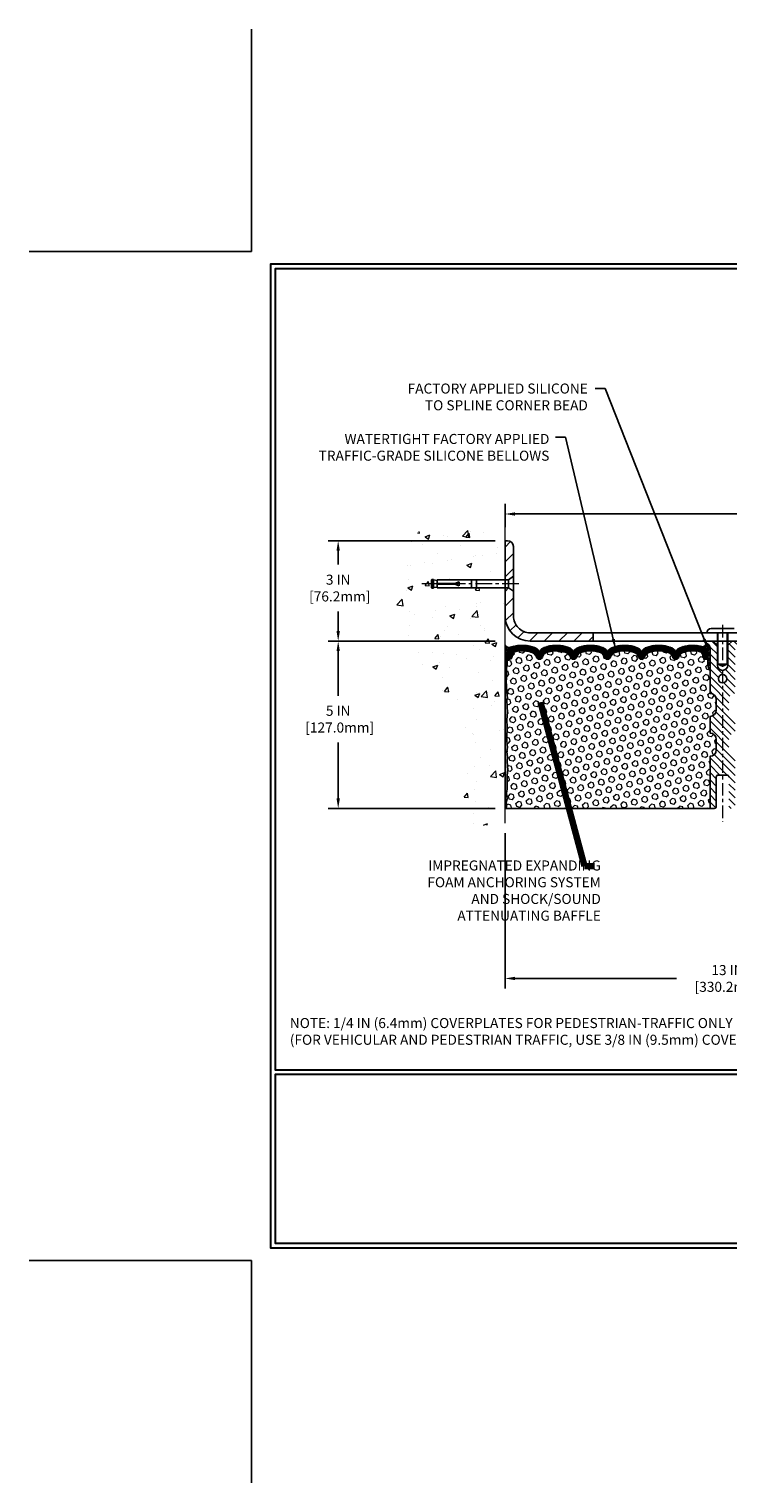
# Model space of a CAD drawing. Extents: x 13 to 3254, y -482 to 1977.
# Drawn here: x 293 to 314, y -482 to -439 of the extents above; entities that cross this region are included whole.
import ezdxf

# ---------------------------------------------------------------- set-up
doc = ezdxf.new("R2010")
doc.units = 0
doc.header["$LTSCALE"] = 5
doc.header["$MEASUREMENT"] = 0
doc.linetypes.add('CENTERX2', pattern=[4, 2.5, -0.5, 0.5, -0.5])
doc.layers.get('DEFPOINTS').update_dxf_attribs({"linetype": 'CONTINUOUS'})
for name, color, linetype, lineweight in [('CENTERLINE - L', 1, 'CENTERX2', 18), ('CONCRETE - H', 130, 'CONTINUOUS', 9), ('CONCRETE - L', 132, 'CONTINUOUS', 13), ('CORNER BEAD - H', 50, 'CONTINUOUS', 15), ('CORNER BEAD - L', 52, 'CONTINUOUS', 25), ('COVER PLATE - L', 7, 'CONTINUOUS', 25), ('DIMS', 50, 'CONTINUOUS', 25), ('EPOXY ADHESIVE - H', 50, 'CONTINUOUS', 15), ('EPOXY ADHESIVE - L', 52, 'CONTINUOUS', 25), ('FOAM INSERT - H', 150, 'CONTINUOUS', 9), ('FOAM INSERT - L', 152, 'CONTINUOUS', 25), ('SILICONE BELLOWS - H', 20, 'CONTINUOUS', 13), ('SILICONE BELLOWS - L', 22, 'CONTINUOUS', 13), ('SPLINE - H', 253, 'CONTINUOUS', 5), ('SPLINE - L', 7, 'CONTINUOUS', 25), ('TBLOCK-T5', 111, 'CONTINUOUS', 30), ('TEXT - 4', 241, 'CONTINUOUS', 25)]:
    doc.layers.add(name, color=color, linetype=linetype, lineweight=lineweight)
doc.layers.add('SCREW-L', color=1, linetype='CONTINUOUS')
doc.styles.add('ROMANS', font='romans', dxfattribs={"width": 0.9})
doc.dimstyles.get("Standard").update_dxf_attribs({"dimtxt": 0.18, "dimasz": 0.18, "dimexe": 0.18, "dimexo": 0.0625, "dimgap": 0.09, "dimtad": 0, "dimtih": 1, "dimtoh": 1, "dimdec": 4, "dimzin": 0, "dimdsep": 46, "dimtxsty": 'Standard', "dimcen": 0.09, "dimadec": 0, "dimazin": 0, "dimtfac": 1, "dimtdec": 4, "dimtofl": 0, "dimtmove": 0, "dimatfit": 3, "dimfxl": 1, "dimtolj": 1, "dimtzin": 0, "dimarcsym": 0})
doc.dimstyles.new('STANDARD$0', dxfattribs={"dimtxt": 0.18, "dimasz": 0.18, "dimexe": 0.18, "dimexo": 0.0625, "dimgap": 0.09, "dimtad": 0, "dimtih": 1, "dimtoh": 1, "dimdec": 4, "dimzin": 0, "dimdsep": 46, "dimtxsty": 'Standard', "dimcen": 0.09, "dimadec": 0, "dimazin": 0, "dimtfac": 1, "dimtdec": 4, "dimtofl": 0, "dimtmove": 0, "dimatfit": 3, "dimfxl": 1, "dimtolj": 1, "dimtzin": 0, "dimarcsym": 0})
pattern_1 = [(0, (307.7278535939393, -468.0860159121497), (0, 0.078125), []), (59.99999999999999, (307.7278535939393, -468.0860159121497), (-0.06765823467065926, 0.03906250000000001), []), (120, (307.7278535939393, -468.0860159121497), (-0.06765823467065928, -0.03906249999999999), [])]
pattern_2 = [(45, (311.7721985598262, -466.0742810194175), (-0.2209708691207961, 0.2209708691207961), [])]

# ---------------------------------------------------------------- blocks, each defined once
blk = doc.blocks.new('*D21')
at = {"layer": 'DEFPOINTS', "color": 0, "transparency": 16777216}
for p in [(306.9508314298407, -456.9102115931688), (301.9641413448561, -461.9102115931686), (306.9508314298403, -461.9102115931686)]:
    blk.add_point(p, dxfattribs=at)
at = {"layer": 'DIMS', "color": 0, "lineweight": -2, "transparency": 16777216}
for p, q in [((306.6508314298407, -456.9102115931688), (301.6641413448561, -456.9102115931688)), ((301.9641413448561, -457.2102115931688), (301.9641413448561, -458.5414469341347)), ((301.9641413448561, -461.6102115931686), (301.9641413448561, -459.9414469341347)), ((306.6508314298403, -461.9102115931686), (301.6641413448561, -461.9102115931686))]:
    blk.add_line(p, q, dxfattribs=at)
at = {"layer": 'DIMS', "color": 0, "transparency": 16777216}
for points in [[(301.9141413448561, -457.2102115931688), (302.0141413448561, -457.2102115931688), (301.9641413448561, -456.9102115931688)], [(301.9141413448561, -461.6102115931686), (302.0141413448561, -461.6102115931686), (301.9641413448561, -461.9102115931686)]]:
    blk.add_solid(points, dxfattribs=at)
at = {"layer": 'DIMS', "color": 0, "transparency": 16777216, "insert": (301.9641413448562, -459.2414469341346), "char_height": 0.3, "attachment_point": 5}
blk.add_mtext('\\A1;5 IN\\P [127.0mm]', dxfattribs=at)
blk = doc.blocks.new('*D22')
at = {"layer": 'DEFPOINTS', "color": 0, "transparency": 16777216}
for p in [(306.9508314298407, -453.9102115931689), (301.9641413448561, -456.9102115931689), (306.9508314298407, -456.9102115931689)]:
    blk.add_point(p, dxfattribs=at)
at = {"layer": 'DIMS', "color": 0, "lineweight": -2, "transparency": 16777216}
for p, q in [((306.6508314298407, -453.9102115931689), (301.6641413448561, -453.9102115931689)), ((301.9641413448561, -454.2102115931689), (301.9641413448561, -454.6244329179024)), ((301.9641413448561, -456.6102115931689), (301.9641413448561, -456.0244329179023)), ((306.6508314298407, -456.9102115931689), (301.6641413448561, -456.9102115931689))]:
    blk.add_line(p, q, dxfattribs=at)
at = {"layer": 'DIMS', "color": 0, "transparency": 16777216}
for points in [[(301.9141413448561, -454.2102115931689), (302.0141413448561, -454.2102115931689), (301.9641413448561, -453.9102115931689)], [(301.9141413448561, -456.6102115931689), (302.0141413448561, -456.6102115931689), (301.9641413448561, -456.9102115931689)]]:
    blk.add_solid(points, dxfattribs=at)
at = {"layer": 'DIMS', "color": 0, "transparency": 16777216, "insert": (301.9641413448562, -455.3244329179023), "char_height": 0.3, "attachment_point": 5}
blk.add_mtext('\\A1;3 IN\\P [76.2mm]', dxfattribs=at)
blk = doc.blocks.new('*D32')
at = {"layer": 'DEFPOINTS', "color": 0, "transparency": 16777216}
for p in [(306.9508314298407, -462.3475273121779), (319.95083142985, -466.2961133964389), (319.95083142985, -466.9884791925692)]:
    blk.add_point(p, dxfattribs=at)
at = {"layer": 'DIMS', "color": 0, "lineweight": -2, "transparency": 16777216}
for p, q in [((306.9508314298407, -462.6475273121779), (306.9508314298407, -467.2884791925692)), ((319.95083142985, -466.5961133964389), (319.95083142985, -467.2884791925692)), ((307.2508314298407, -466.9884791925692), (312.071399650972, -466.9884791925692)), ((319.65083142985, -466.9884791925692), (315.121399650972, -466.9884791925692))]:
    blk.add_line(p, q, dxfattribs=at)
at = {"layer": 'DIMS', "color": 0, "transparency": 16777216}
for points in [[(307.2508314298407, -466.9384791925692), (307.2508314298407, -467.0384791925692), (306.9508314298407, -466.9884791925692)], [(319.65083142985, -466.9384791925692), (319.65083142985, -467.0384791925692), (319.95083142985, -466.9884791925692)]]:
    blk.add_solid(points, dxfattribs=at)
at = {"layer": 'DIMS', "color": 0, "transparency": 16777216, "insert": (313.596399650972, -466.9884791925692), "char_height": 0.3, "attachment_point": 5}
blk.add_mtext('\\A1;13 IN\\P [330.2mm]', dxfattribs=at)
blk = doc.blocks.new('*D35')
at = {"layer": 'DEFPOINTS', "color": 0, "transparency": 16777216}
for p in [(327.9508314298408, -453.1122926444267), (306.9508314298407, -453.806762552344), (327.9508314298408, -456.8477115932461)]:
    blk.add_point(p, dxfattribs=at)
at = {"layer": 'DIMS', "color": 0, "lineweight": -2, "transparency": 16777216}
for p, q in [((306.9508314298407, -453.506762552344), (306.9508314298407, -452.8122926444267)), ((327.9508314298408, -456.547711593246), (327.9508314298408, -452.8122926444267)), ((307.2508314298407, -453.1122926444267), (316.1957481256678, -453.1122926444267)), ((327.6508314298408, -453.1122926444267), (319.2957481256678, -453.1122926444267))]:
    blk.add_line(p, q, dxfattribs=at)
at = {"layer": 'DIMS', "color": 0, "transparency": 16777216}
for points in [[(307.2508314298407, -453.0622926444267), (307.2508314298407, -453.1622926444267), (306.9508314298407, -453.1122926444267)], [(327.6508314298408, -453.0622926444267), (327.6508314298408, -453.1622926444267), (327.9508314298408, -453.1122926444267)]]:
    blk.add_solid(points, dxfattribs=at)
at = {"layer": 'DIMS', "color": 0, "transparency": 16777216, "insert": (317.7457481256678, -453.1122926444267), "char_height": 0.3, "attachment_point": 5}
blk.add_mtext('\\A1;21 IN\\P [533.4mm]', dxfattribs=at)

msp = doc.modelspace()

# ---------------------------------------------------------------- hatches: boundary and pattern name
at = {"layer": 'CONCRETE - H'}
h = msp.add_hatch(dxfattribs=at)
h.set_pattern_fill('AR-CONC', color=256, scale=0.21)
h.set_pattern_definition([(49.99999999999999, (2.000000000001762, -397.7002343750015), (1.506246383461582, -0.1317794834634497), [0.1575, -1.7325]), (355, (2.000000000001762, -397.7002343750015), (-0.2913778005873, 1.579603480770025), [0.126, -1.386]), (100.45144446, (2.125520530101762, -397.7112159974015), (1.214868578126935, 1.447823981034122), [0.1338544031999997, -1.472398435199998]), (46.18420000000002, (2.000000000001762, -397.2802343750015), (2.241206794410302, -0.3475904896654607), [0.2362499999999997, -2.598749999999995]), (96.63563549, (2.186767164501762, -397.3092003197015), (1.96279008591588, 2.045649061626556), [0.2007817182, -2.208598895999999]), (351.1841639899999, (2.000000000001762, -397.2802343750015), (1.962790084615023, 2.045649060566979), [0.189, -2.0790000021]), (21, (2.210000000001762, -397.3852343750015), (1.25350480944877, -0.8454996703972115), [0.1575, -1.7325]), (326.0000000000001, (2.210000000001762, -397.3852343750015), (0.5109621970353216, 1.522815094598391), [0.126, -1.386]), (71.45144474, (2.314458733401762, -397.4556926804015), (1.764466991132939, 0.677315420893343), [0.133854399, -1.4723984352]), (37.50000000000001, (2.000000000001762, -397.7002343750015), (0.0255356961663104, 0.6990770930457542), [0, -1.3692, 0, -1.407, 0, -1.39125]), (7.499999999999999, (2.000000000001762, -397.7002343750015), (0.552446028628512, 0.8282645949529565), [0, -0.8021999999999999, 0, -1.3377, 0, -0.53025]), (327.5, (1.531700000001762, -397.7002343750015), (1.121027115962059, -0.04736523064219748), [0, -0.525, 0, -1.638, 0, -2.1735]), (317.5, (1.321700000001762, -397.7002343750015), (1.224690955619011, 0.2102204628978672), [0, -0.6825, 0, -1.0878, 0, -1.5435])])
edge = h.paths.add_edge_path()
edge.add_spline(control_points=[(306.9508314298407, -453.4922015399043), (306.0565353314038, -453.3139995880882), (303.7449079387441, -452.8533730529133), (303.2899267804491, -457.8321379380628), (306.4800373125061, -459.3741787834714), (305.2800868191858, -462.5655389978696), (306.4925846356482, -462.407322899982), (306.9508314298407, -462.3475273121779)], knot_values=[0, 0, 0, 0, 2.37946769856967, 6.150583371186311, 9.842178415861474, 11.6954812446426, 12.82145927434564, 12.82145927434564, 12.82145927434564, 12.82145927434564], degree=3, periodic=0)
edge.add_line((306.9508314298407, -462.3475273121779), (306.9508314298407, -455.3164615931688))
edge.add_line((306.9508314298407, -455.3164615931687), (304.9258314298411, -455.3164615931687))
edge.add_line((304.9258314298411, -455.3164615931687), (304.9258314298411, -455.2977115931687))
edge.add_line((304.9258314298411, -455.2977115931687), (304.8133314298414, -455.3130525022596))
edge.add_line((304.8133314298414, -455.3130525022596), (304.8133314298414, -455.3271020622865))
edge.add_line((304.8133314298414, -455.3271020622865), (304.7633314298412, -455.3271020622865))
edge.add_line((304.7633314298412, -455.3271020622865), (304.7633314298412, -455.3164615931687))
edge.add_line((304.7633314298412, -455.3164615931687), (304.7508314298414, -455.3164615931687))
edge.add_line((304.7508314298414, -455.3164615931687), (304.7508314298414, -455.0789615931687))
edge.add_line((304.7508314298414, -455.0789615931687), (304.7633314298412, -455.0789615931687))
edge.add_line((304.7633314298412, -455.0789615931687), (304.7633314298412, -455.068321124051))
edge.add_line((304.7633314298412, -455.068321124051), (304.8133314298414, -455.068321124051))
edge.add_line((304.8133314298414, -455.068321124051), (304.8133314298414, -455.0823706840779))
edge.add_line((304.8133314298414, -455.0823706840779), (304.9258314298411, -455.0977115931687))
edge.add_line((304.9258314298411, -455.0977115931687), (304.9258314298411, -455.0789615931687))
edge.add_line((304.9258314298411, -455.0789615931687), (306.9508314298407, -455.0789615931687))
edge.add_line((306.9508314298407, -455.0789615931687), (306.9508314298407, -453.4922015399042))
h.paths.add_polyline_path([(302.3707761781552, -455.7994329179023), (304.4207761781551, -455.7994329179023), (304.4207761781551, -454.8494329179023), (302.3707761781552, -454.8494329179023)], flags=9)
at = {"layer": 'CORNER BEAD - H'}
h = msp.add_hatch(dxfattribs=at)
h.set_pattern_fill('NET3', color=256, scale=0.625, style=0)
h.set_pattern_definition(pattern_1)
edge = h.paths.add_edge_path()
edge.add_line((306.9508314298407, -457.7852115932461), (306.9508314298407, -457.0352115932461))
edge.add_arc((307.070466553907, -456.9515486939226), 0.1459864501711332, 214.9657554836039, 288.9966942686916)
edge.add_arc((307.2133314298406, -457.2653952128505), 0.1999999999998049, 118.4714962764573, 180.0000000000489)
edge.add_line((307.0133314298408, -457.2653952128507), (307.0133314298407, -457.6334673571372))
edge.add_arc((306.7540625538186, -457.6154236855918), 0.2598959871883686, 319.20975106185915, 356.01895143408876, ccw=False)
h = msp.add_hatch(dxfattribs=at)
h.set_pattern_fill('NET3', color=256, scale=0.625, style=0)
h.set_pattern_definition(pattern_1)
edge = h.paths.add_edge_path()
edge.add_arc((312.8601122709126, -456.9845875808168), 0.09155943897267586, -81.47347346624599, 7.768385985425027, ccw=False)
edge.add_arc((312.8133314298265, -457.2658105263757), 0.2000000000140082, 1.384194092679536e-09, 72.4354213240029, ccw=False)
edge.add_line((313.0133314298405, -457.2658105263708), (313.0133314298407, -457.6334673571369))
edge.add_arc((313.2726003058629, -457.6154236855915), 0.2598959871883686, 183.9810485659112, 220.7902489381409)
edge.add_line((313.0758314298407, -457.7852115932457), (313.0758314298407, -457.1237482577288))
edge.add_arc((312.9299992919827, -457.1167191792368), 0.1460014396391361, 357.2404910909101, 441.7967851935147)
at = {"layer": 'COVER PLATE - L'}
h = msp.add_hatch(dxfattribs=at)
h.set_pattern_fill('ANSI31', color=252, scale=2.5, style=0)
h.set_pattern_definition(pattern_2)
h.paths.add_polyline_path([(307.2008314298412, -454.0869882885428, 0.4142135623732506), (307.0240547345445, -453.9102115932461), (306.9508314298407, -453.9102115932461), (306.9508314298407, -455.0789615932459), (307.0508314298411, -455.0789615932459), (307.2008314298407, -454.9727115932462)])
h = msp.add_hatch(dxfattribs=at)
h.set_pattern_fill('ANSI31', color=252, scale=2.5, style=0)
h.set_pattern_definition(pattern_2)
h.paths.add_polyline_path([(307.2008314298405, -455.4227115932454), (307.0508314298411, -455.3164615932458), (306.9508314298407, -455.3164615932458), (306.9508314298407, -456.1602115932461, 0.4142135623730951), (307.7008314298407, -456.9102115932461), (309.5833314298407, -456.9102115932461), (309.5833314298407, -456.6602115932464), (307.7008314298401, -456.6602115932464, -0.4142135623732504), (307.2008314298401, -456.1602115932462)])
at = {"layer": 'EPOXY ADHESIVE - H'}
h = msp.add_hatch(dxfattribs=at)
h.set_pattern_fill('AR-SAND', color=256, scale=0.03937007874015701, style=0)
h.set_pattern_definition([(37.50000000000001, (307.7278535939393, -468.0860159121497), (-0.002480053468882181, 0.07585920350445416), [0, -0.05984251968503865, 0, -0.06692913385826692, 0, -0.06397637795275514]), (7.499999999999999, (307.7278535939393, -468.0860159121497), (0.06967624823888606, 0.1111081128043191), [0, -0.03228346456692874, 0, -0.05393700787401511, 0, -0.02066929133858243]), (327.5, (307.6794283970889, -468.0860159121497), (0.1226040103051755, 0.0002227973833450738), [0, -0.0196850393700785, 0, -0.07086614173228262, 0, -0.09251968503936897]), (317.5, (307.6794283970889, -468.0860159121497), (0.118351441124892, 0.03455415609977319), [0, -0.009842519685039252, 0, -0.04645669291338526, 0, -0.05314960629921196])])
edge = h.paths.add_edge_path()
edge.add_line((306.9980696358741, -457.7049025549597), (306.9967517987845, -458.0185759179731))
edge.add_line((306.9967517987845, -458.018575917973), (306.9797746982019, -458.1319590562893))
edge.add_line((306.9797746982019, -458.1319590562893), (306.9964782687, -458.2309021617074))
edge.add_line((306.9964782687, -458.2309021617074), (307.0028898138823, -458.4422820279014))
edge.add_line((307.0028898138823, -458.4422820279014), (307.0221208023615, -458.6024175496549))
edge.add_line((307.0221208023615, -458.6024175496549), (307.0028898138823, -458.666471314048))
edge.add_line((307.0028898138823, -458.666471314048), (307.0157092571792, -458.8842558902178))
edge.add_line((307.0157092571792, -458.8842558902178), (307.0221208023615, -459.027048340396))
edge.add_line((307.0221208023615, -459.027048340396), (307.0028898138823, -459.2704539780147))
edge.add_line((307.0028898138823, -459.2704539780147), (307.0157092571792, -459.4754291342323))
edge.add_line((307.0157092571792, -459.4754291342323), (307.0028898138823, -459.814916529212))
edge.add_line((307.0028898138823, -459.814916529212), (307.0028898138823, -459.8899086552041))
edge.add_line((307.0028898138823, -459.8899086552041), (307.0221208023615, -460.0884768799019))
edge.add_line((307.0221208023615, -460.0884768799019), (307.0028898138823, -460.2037727671913))
edge.add_line((307.0028898138823, -460.2037727671913), (307.0221208023615, -460.3767199304411))
edge.add_line((307.0221208023615, -460.3767199304411), (307.0093013590647, -460.5048274592268))
edge.add_line((307.0093013590647, -460.5048274592268), (307.028528700476, -460.7674516698607))
edge.add_line((307.028528700476, -460.7674516698607), (307.0096086598212, -460.9102115932471))
edge.add_line((307.0096086598212, -460.9102115932471), (307.0131050269531, -461.0466927707682))
edge.add_line((307.013105026953, -461.0466927707682), (307.0100487102586, -461.178065426683))
edge.add_line((307.0100487102586, -461.178065426683), (307.0161613436472, -461.3338794574186))
edge.add_line((307.0161613436474, -461.3338794574186), (306.9978233407619, -461.4530313498507))
edge.add_line((306.9978233407619, -461.4530313498507), (307.013105026953, -461.6180109341802))
edge.add_line((307.013105026953, -461.6180109341803), (306.9825417572904, -461.7279972730186))
edge.add_line((306.9825417572904, -461.7279972730185), (306.9978233407619, -461.853259585228))
edge.add_line((306.9978233407619, -461.853259585228), (306.9851588453033, -461.9102115932459))
edge.add_line((306.9851588453033, -461.9102115932459), (306.9508314298403, -461.9102115932459))
edge.add_line((306.9508314298403, -461.9102115932459), (306.9508314298398, -457.7852115932461))
edge.add_arc((306.7540625538245, -457.615423685593), 0.25989598718241, 319.2097510610757, 339.8617083185462)
at = {"layer": 'FOAM INSERT - H'}
h = msp.add_hatch(dxfattribs=at)
h.set_pattern_fill('HEX', color=256, scale=0.7375, angle=45, style=0)
h.set_pattern_definition([(45, (307.7278535939393, -468.0860159121497), (-0.1129061678314121, 0.1129061678314121), [0.0921875, -0.184375]), (165, (307.7278535939393, -468.0860159121497), (-0.04132652567024627, -0.1542326935016583), [0.0921875, -0.184375]), (105, (307.7930400003299, -468.020829505759), (-0.1542326935016584, -0.04132652567024618), [0.0921875, -0.184375])])
h.paths.add_polyline_path([(313.0758314298407, -460.3477115932461, 0.4142135623730951), (313.2633314298407, -460.1602115932461), (313.2633314298407, -459.8477115932461, 0.4142135623730951), (313.0758314298407, -459.6602115932461), (313.0758314298407, -459.1602115932461, 0.4142135623730951), (313.2633314298407, -458.9727115932461), (313.2633314298407, -458.6602115932461, 0.4142135623730951), (313.0758314298407, -458.4727115932461), (313.0758314298407, -457.7852115932457, -0.1620058556709566), (313.0133314298407, -457.6334673571369), (313.0133314298405, -457.4115366096136, -0.3419987131550093), (312.9781751798348, -457.4569231332036, -0.4678085753705931), (312.861238864052, -457.3730082159309), (312.8579259437204, -457.3278422404436, 0.3199000529240295), (312.7838176906184, -457.2384962113691, 0.1514185568870674), (312.2645924433092, -457.2600177290454, 0.2407178146189182), (312.1396701670244, -457.3924116309479, -0.749899786418774), (311.959676903183, -457.3924116309479, 0.2407178146189453), (311.8347546268982, -457.2600177290454, 0.1726759490285855), (311.246092443309, -457.2600177290462, 0.2407178146173269), (311.121170167025, -457.3924116309479, -0.7498997864161603), (310.9411769031826, -457.3924116309479, 0.2407178146173058), (310.8162546268986, -457.2600177290462, 0.1726759490284629), (310.2275924433097, -457.2600177290453, 0.2407178146189252), (310.1026701670249, -457.3924116309476, -0.7498997864184146), (309.9226769031825, -457.3924116309476, 0.2407178146190598), (309.7977546268976, -457.2600177290452, 0.1726759490283924), (309.209092443309, -457.2600177290462, 0.2407178146173058), (309.0841701670249, -457.3924116309479, -0.7498997864161316), (308.9041769031828, -457.3924116309479, 0.2407178146173058), (308.7792546268987, -457.2600177290462, 0.1726759490284629), (308.1905924433099, -457.2600177290453, 0.2407178146189252), (308.065670167025, -457.3924116309476, -0.7498997864183866), (307.8856769031827, -457.3924116309476, 0.2407178146190385), (307.7607546268978, -457.2600177290452, 0.1509622212093108), (307.243043702865, -457.238096227484, 0.3203919167505729), (307.1687629119635, -457.3274878296208), (307.1654239956301, -457.3730082159221, -0.4678085754018812), (307.0484876798521, -457.4569231331834, -0.3419987132391653), (307.0133314298407, -457.4115366096005), (307.0133314298407, -457.6334673571372, -0.07061630252949813), (306.9980696358741, -457.7049025549596), (306.9967517987845, -458.0185759179728), (306.9797746982019, -458.1319590562892), (306.9964782687, -458.2309021617076), (307.0028898138823, -458.4422820279015), (307.0221208023615, -458.6024175496551), (307.0028898138823, -458.666471314048), (307.015709257179, -458.8842558902183), (307.0221208023615, -459.027048340396), (307.0028898138823, -459.2704539780145), (307.0157092571792, -459.4754291342322), (307.0028898138823, -459.8149165292123), (307.0028898138823, -459.8899086552036), (307.0221208023615, -460.0884768799018), (307.0028898138823, -460.2037727671915), (307.0221208023614, -460.3767199304414), (307.0093013590647, -460.5048274592269), (307.028528700476, -460.7674516698605), (307.0096086598212, -460.9102115932472), (307.0131050269529, -461.0466927707675), (307.0100487102586, -461.1780654266827), (307.0161613436472, -461.3338794574188), (306.9978233407619, -461.4530313498508), (307.0131050269531, -461.6180109341802), (306.9825417572904, -461.7279972730186), (306.9978233407619, -461.853259585228), (306.9851588453033, -461.9102115932459), (313.0758314298407, -461.9102115932461)])
at = {"layer": 'SILICONE BELLOWS - H'}
h = msp.add_hatch(dxfattribs=at)
h.set_pattern_fill('ANSI37', color=256, scale=0.1812307692189964, style=0)
h.set_pattern_definition([(45, (307.7278535939393, -468.0860159121497), (-0.01601868823430082, 0.01601868823430083), []), (135, (307.7278535939393, -468.0860159121497), (-0.01601868823430083, -0.01601868823430082), [])])
edge = h.paths.add_edge_path()
edge.add_line((307.9741909958625, -457.2812154697429), (307.9756735351039, -457.3661500860037))
edge.add_line((307.9756735351039, -457.3661500860037), (307.9771560743454, -457.2812154697428))
edge.add_arc((308.1771256133795, -457.2847059510262), 0.2000000000026929, 111.41448803360589, 179.0000000011941, ccw=False)
edge.add_arc((308.4849235351018, -458.069529451512), 1.04302282741096, 68.58551196795361, 111.41448803207311, ccw=False)
edge.add_arc((308.7927214568309, -457.284705951026), 0.1999999999999826, 1.0000000000247269, 68.58551196831348, ccw=False)
edge.add_line((308.9926909958622, -457.2812154697384), (308.9941735351039, -457.3661500860037))
edge.add_line((308.9941735351039, -457.3661500860037), (308.9956560743454, -457.2812154697387))
edge.add_arc((309.1956256133795, -457.284705951022), 0.2000000000026929, 111.41448803283191, 179.0000000011941, ccw=False)
edge.add_arc((309.5034235350912, -458.0695294515122), 1.043022827411087, 68.58551196717468, 111.4144880312956, ccw=False)
edge.add_arc((309.8112214568311, -457.2847059510302), 0.2000000000000283, 0.9999999999756142, 68.58551196756639, ccw=False)
edge.add_line((310.0111909958624, -457.2812154697428), (310.0126735351039, -457.3661500860037))
edge.add_line((310.0126735351039, -457.3661500860037), (310.0141560743452, -457.2812154697429))
edge.add_arc((310.2141256133793, -457.2847059510263), 0.2000000000026939, 111.41448803360001, 179.0000000011778, ccw=False)
edge.add_arc((310.5219235351017, -458.069529451512), 1.043022827410949, 68.58551196793968, 111.41448803207999, ccw=False)
edge.add_arc((310.829721456831, -457.284705951026), 0.1999999999999505, 0.9999999999436113, 68.5855119682924, ccw=False)
edge.add_line((311.0296909958622, -457.2812154697388), (311.0311735351038, -457.3661500860037))
edge.add_line((311.0311735351038, -457.3661500860037), (311.0326560743454, -457.2812154697385))
edge.add_arc((311.2326256133794, -457.284705951022), 0.200000000002638, 111.41448803282259, 179.0000000011613, ccw=False)
edge.add_arc((311.5404235350911, -458.0695294515122), 1.04302282741114, 68.58551196717588, 111.41448803129441, ccw=False)
edge.add_arc((311.8482214568309, -457.28470595103), 0.1999999999999111, 0.9999999999272973, 68.5855119675183, ccw=False)
edge.add_line((312.0481909958621, -457.2812154697428), (312.0496735351037, -457.3661500860037))
edge.add_line((312.0496735351037, -457.3661500860037), (312.051156074345, -457.2812154697428))
edge.add_arc((312.2511256133791, -457.2847059510263), 0.2000000000027527, 111.4144880336151, 179.0000000011456, ccw=False)
edge.add_arc((312.5589235351009, -458.0695294515125), 1.043022827411143, 72.43542132699667, 111.41448803203889, ccw=False)
edge.add_arc((312.8133314298405, -457.2658105263711), 0.1999999999999696, 6.508571459562518e-11, 72.43542132742698, ccw=False)
edge.add_line((313.0133314298405, -457.2658105263708), (313.0133314298406, -457.4115366096137))
edge.add_arc((312.9664564298405, -457.4115366096137), 0.04687500000005684, 284.47751217866363, 359.99999999993054, ccw=False)
edge.add_arc((312.9547376798523, -457.366150086011), 0.09375000001095467, 184.1951275933663, 284.47751217318626, ccw=False)
edge.add_line((312.8612388640513, -457.3730082159212), (312.8579259437204, -457.3278422404436))
edge.add_arc((312.7581938735498, -457.3351575790294), 0.09999999999569786, 4.195127602631447, 75.15303503262777)
edge.add_arc((312.5589235351027, -458.0868700733673), 0.877676244925743, 75.15303502917178, 109.593986408315)
edge.add_arc((312.3316629817896, -457.4484362601615), 0.2000000000000103, 109.5939864082966, 163.7324454146137)
edge.add_arc((312.0496735351037, -457.3661500860042), 0.09374999999948835, 196.2675545853741, 343.73244541462594, ccw=False)
edge.add_arc((311.7676840884178, -457.4484362601615), 0.2000000000000065, 16.26755458538631, 70.40601359170337)
edge.add_arc((311.5404235351047, -458.0868700733673), 0.877676244925729, 70.40601359168843, 109.5939864084688)
edge.add_arc((311.31316298179, -457.4484362601621), 0.2000000000000057, 109.5939864084872, 163.7324454144437)
edge.add_arc((311.0311735351038, -457.3661500860037), 0.09375000000005228, 196.267554585563, 343.732445414437, ccw=False)
edge.add_arc((310.7491840884176, -457.4484362601621), 0.2000000000000021, 16.26755458555632, 70.40601359151279)
edge.add_arc((310.5219235351028, -458.0868700733674), 0.8776762449258145, 70.40601359152893, 109.5939864082821)
edge.add_arc((310.2946629817901, -457.4484362601613), 0.1999999999999186, 109.5939864082714, 163.7324454145889)
edge.add_arc((310.0126735351037, -457.3661500860037), 0.09375000000002723, 196.2675545853865, 343.73244541461344, ccw=False)
edge.add_arc((309.7306840884173, -457.4484362601613), 0.2000000000000225, 16.26755458540194, 70.40601359173954)
edge.add_arc((309.5034235351048, -458.0868700733672), 0.8776762449255884, 70.40601359173638, 109.593986408476)
edge.add_arc((309.27616298179, -457.4484362601622), 0.2000000000000938, 109.5939864084609, 163.732445414417)
edge.add_arc((308.9941735351039, -457.3661500860037), 0.09374999999994314, 196.2675545855825, 343.73244541441755, ccw=False)
edge.add_arc((308.7121840884177, -457.4484362601622), 0.2000000000000885, 16.26755458558302, 70.40601359153905)
edge.add_arc((308.484923535103, -458.0868700733673), 0.8776762449256883, 70.40601359152994, 109.5939864082811)
edge.add_arc((308.2576629817902, -457.4484362601614), 0.2000000000000066, 109.5939864082451, 163.7324454145622)
edge.add_arc((307.9756735351039, -457.3661500860037), 0.09374999999997266, 196.2675545853962, 343.7324454146037, ccw=False)
edge.add_arc((307.6936840884175, -457.4484362601613), 0.1999999999999679, 16.2675545854065, 70.40601359174941)
edge.add_arc((307.4664235351048, -458.0868700733674), 0.8776762449258788, 70.40601359172737, 104.7447177602912)
edge.add_arc((307.2684949821347, -457.3348031682002), 0.0999999999957167, 104.7447177568914, 175.8048723975983)
edge.add_line((307.168762911964, -457.3274878296148), (307.1654239956301, -457.3730082159221))
edge.add_arc((307.0719251798407, -457.3661500860036), 0.09375000000001223, 255.5224878212518, 355.80487240105936, ccw=False)
edge.add_arc((307.06020642983, -457.4115366096005), 0.04687499998910079, 180.0000000172311, 255.52248783847278, ccw=False)
edge.add_line((307.0133314298409, -457.4115366096146), (307.0133314298407, -457.2653952128507))
edge.add_arc((307.2133314298408, -457.2653952128508), 0.2000000000001023, 107.4708024889641, 179.9999999999837, ccw=False)
edge.add_arc((307.4664235351067, -458.0695294515123), 1.043022827410884, 68.58551196796242, 107.47080248941441, ccw=False)
edge.add_arc((307.7742214568284, -457.2847059510263), 0.200000000002745, 0.9999999988218065, 68.5855119663849, ccw=False)
at = {"layer": 'SPLINE - H'}
h = msp.add_hatch(dxfattribs=at)
h.set_pattern_fill('ANSI31', color=256, scale=1.25, angle=90, style=0)
h.set_pattern_definition([(135, (307.7278535939393, -468.0860159121497), (-0.1104854345603981, -0.110485434560398), [])])
h.paths.add_polyline_path([(313.8258314298407, -457.1237482577292, -0.3866515939376127), (313.9508314298407, -456.9722115932461, 0.4142135623731033), (313.8888314298407, -456.9102115932461), (313.7323314298408, -456.9102115932461), (313.6073314298408, -457.0352115932461), (313.6073314298408, -457.6287115932461, -0.414213562373095), (313.4508314298407, -457.7852115932461), (313.4508314298407, -457.9102115932461, -0.4142135623730951), (313.5758314298407, -458.0352115932461, -0.4142135623730951), (313.4508314298407, -458.1602115932461), (313.4508314298407, -460.9102115932461), (313.5763314298407, -460.9102115932461, -0.4142135623731454), (313.6383314298407, -460.9722115932461), (313.6383314298407, -461.848211593246, 0.41421356237316), (313.7003314298407, -461.9102115932461), (313.8258314298407, -461.9102115932461), (313.8258314298407, -460.3477115932461, -0.4142135623730951), (313.6383314298407, -460.1602115932461), (313.6383314298407, -459.8477115932461, -0.4142135623730951), (313.8258314298407, -459.6602115932461), (313.8258314298407, -459.1602115932461, -0.4142135623730951), (313.6383314298407, -458.9727115932461), (313.6383314298407, -458.6602115932461, -0.4142135623730951), (313.8258314298407, -458.4727115932461)])
h.paths.add_polyline_path([(313.4508314298407, -458.1602115932461, -0.4142135623730951), (313.3258314298407, -458.0352115932461, -0.4142135623730951), (313.4508314298407, -457.9102115932461), (313.4508314298407, -457.7852115932461, -0.4142135623731283), (313.2943314298408, -457.6287115932461), (313.2943314298408, -457.0352115932461), (313.1693314298408, -456.9102115932461), (313.0128314298407, -456.9102115932461, 0.4142135623730362), (312.9508314298407, -456.9722115932461, -0.3866515939375595), (313.0758314298407, -457.1237482577292), (313.0758314298407, -458.4727115932461, -0.4142135623730951), (313.2633314298407, -458.6602115932461), (313.2633314298407, -458.9727115932461, -0.4142135623730896), (313.0758314298407, -459.1602115932461), (313.0758314298407, -459.6602115932461, -0.4142135623730951), (313.2633314298407, -459.8477115932461), (313.2633314298407, -460.1602115932461, -0.4142135623730951), (313.0758314298407, -460.3477115932461), (313.0758314298407, -461.9102115932461), (313.2013314298407, -461.9102115932461, 0.4142135623731454), (313.2633314298407, -461.848211593246), (313.2633314298407, -460.9722115932461, -0.4142135623731119), (313.3253314298407, -460.9102115932461), (313.4508314298407, -460.9102115932461)])

# ---------------------------------------------------------------- linework, layer by layer
at = {"layer": 'CENTERLINE - L', "ltscale": 0.04}
msp.add_line((307.3661352245838, -455.197711593246), (304.4549415503313, -455.197711593246), dxfattribs=at)
at = {"layer": 'CENTERLINE - L', "ltscale": 0.03}
msp.add_line((313.4508314298407, -456.4243513482274), (313.4508314298407, -462.3140443749349), dxfattribs=at)
at = {"layer": 'CONCRETE - L'}
msp.add_line((306.9508314298407, -462.3475273121779), (306.9508314298407, -453.4922015399043), dxfattribs=at)
at = {"layer": 'CORNER BEAD - L'}
for points in [[(306.9508314298407, -457.7852115932461), (306.9508314298407, -457.0352115932461, 0.3347454355368698), (307.1179871290541, -457.0895843363171, 0.2751102896785181), (307.0133314298408, -457.2653952128507), (307.0133314298407, -457.6334673571372, -0.1620058556709634)], [(312.9508314298407, -456.9722115932457, -0.4103432740624835), (312.8736875403672, -457.0751350430906, -0.3270214562098794), (313.0133314298405, -457.2658105263708), (313.0133314298407, -457.6334673571369, 0.1620058556709634), (313.0758314298407, -457.7852115932457), (313.0758314298407, -457.1237482577288, 0.3866515939372122)]]:
    msp.add_lwpolyline(points, format="xyb", close=True, dxfattribs=at)
at = {"layer": 'COVER PLATE - L'}
for p, q in [((307.0240547345445, -453.9102115932461), (306.9508314298407, -453.9102115932461)), ((306.9508314298407, -456.1602115932461), (306.9508314298407, -453.9102115932461)), ((307.2008314298412, -454.0869882885427), (307.2008314298401, -456.1602115932462)), ((312.9820814298407, -456.6602115932464), (307.7008314298401, -456.6602115932464)), ((307.7008314298407, -456.9102115932461), (327.9508314298407, -456.9102115932461)), ((318.4508314298407, -456.9102115932461), (308.4508314298407, -456.9102115932461)), ((309.5833314298407, -456.6602115932464), (309.5833314298407, -456.9102115932461))]:
    msp.add_line(p, q, dxfattribs=at)
for centre, radius, start, end in [((307.0240547345445, -454.0869882885427), 0.1767766952966667, 0, 90), ((307.7008314298407, -456.1602115932461), 0.75, 180, 270), ((307.7008314298401, -456.1602115932464), 0.5, 179.9999999999707, 270)]:
    msp.add_arc(centre, radius, start, end, dxfattribs=at)
at = {"layer": 'DEFPOINTS'}
for p, q in [((299.3723017250776, -445.2688883962513), (299.3723017250776, -438.6243571462513)), ((292.7277704750776, -445.2688883962513), (299.3723017250776, -445.2688883962513)), ((292.7277704750776, -475.4160758962515), (299.3723017250776, -475.4160758962515)), ((299.3723017250776, -482.0606071462515), (299.3723017250776, -475.4160758962515))]:
    msp.add_line(p, q, dxfattribs=at)
at = {"layer": 'EPOXY ADHESIVE - L'}
msp.add_lwpolyline([(306.9980696358741, -457.7049025549597), (306.9967517987845, -458.018575917973), (306.9797746982019, -458.1319590562893), (306.9964782687, -458.2309021617074), (307.0028898138823, -458.4422820279014), (307.0221208023615, -458.6024175496549), (307.0028898138823, -458.666471314048), (307.0157092571792, -458.8842558902178), (307.0221208023615, -459.027048340396), (307.0028898138823, -459.2704539780147), (307.0157092571792, -459.4754291342323), (307.0028898138823, -459.814916529212), (307.0028898138823, -459.8899086552041), (307.0221208023615, -460.0884768799019), (307.0028898138823, -460.2037727671913), (307.0221208023615, -460.3767199304411), (307.0093013590647, -460.5048274592268), (307.028528700476, -460.7674516698607), (307.0096086598212, -460.9102115932471), (307.013105026953, -461.0466927707682), (307.0100487102586, -461.178065426683), (307.0161613436474, -461.3338794574186), (306.9978233407619, -461.4530313498507), (307.013105026953, -461.6180109341803), (306.9825417572904, -461.7279972730185), (306.9978233407619, -461.853259585228), (306.9851588453033, -461.9102115932459), (306.9508314298403, -461.9102115932459), (306.9508314298398, -457.7852115932461, 0.09035585911871209)], format="xyb", close=True, dxfattribs=at)
at = {"layer": 'FOAM INSERT - L'}
msp.add_line((313.0758314298407, -461.9102115932461), (306.9508314298403, -461.9102115932459), dxfattribs=at)
at = {"layer": 'SCREW-L'}
for p, q in [((304.7508314298414, -455.0789615932459), (304.7508314298414, -455.3164615932458)), ((304.7633314298412, -455.0789615932459), (304.7508314298414, -455.0789615932459)), ((304.7633314298412, -455.0683211241281), (304.7633314298412, -455.3271020623636)), ((304.8133314298414, -455.0683211241281), (304.7633314298412, -455.0683211241281)), ((304.7883314298413, -455.0664615932458), (304.7883314298413, -455.0664615932458)), ((304.8133314298414, -455.0683211241281), (304.8133314298414, -455.3271020623636)), ((304.8133314298414, -455.082370684155), (304.9258314298411, -455.0977115932458)), ((307.0508314298411, -455.0789615932459), (304.9258314298411, -455.0789615932459)), ((304.9258314298411, -455.1852115932459), (304.9258314298411, -455.0789615932459)), ((304.9258314298411, -455.2102115932458), (304.9258314298411, -455.3164615932458)), ((305.4508314298412, -455.1852115932459), (305.5758314298412, -455.135211593246)), ((305.4508314298412, -455.2102115932458), (305.5758314298412, -455.260211593246)), ((305.5758314298412, -455.197711593246), (305.5758314298412, -455.135211593246)), ((305.5758314298412, -455.197711593246), (305.5758314298412, -455.260211593246)), ((305.9508314298412, -455.0789615932459), (305.9508314298412, -455.3164615932458)), ((306.1008314298413, -455.0789615932459), (306.1008314298413, -455.3164615932458)), ((307.2008314298412, -454.9727115932458), (307.0508314298411, -455.0789615932459)), ((307.0508314298411, -455.0789615932459), (307.0508314298411, -455.3164615932458)), ((307.2008314298412, -454.9727115932458), (307.2008314298412, -455.4227115932459)), ((304.7633314298412, -455.3164615932458), (304.7508314298414, -455.3164615932458)), ((304.8133314298414, -455.3271020623636), (304.7633314298412, -455.3271020623636)), ((304.7883314298413, -455.3289615932459), (304.7883314298413, -455.3289615932459)), ((304.8133314298414, -455.3130525023367), (304.9258314298411, -455.2977115932459)), ((307.0508314298411, -455.3164615932458), (304.9258314298411, -455.3164615932458)), ((307.2008314298412, -455.4227115932459), (307.0508314298411, -455.3164615932458)), ((312.982081429842, -456.6602115932464), (313.919581429842, -456.6602115932464)), ((313.107081429842, -456.5352115932464), (313.794581429842, -456.5352115932464)), ((313.294581429842, -456.6602115932464), (313.294581429842, -457.5943115932459)), ((313.3095814298424, -456.6602115932464), (313.3095814298424, -457.5943115932459)), ((313.5920814298422, -456.6602115932464), (313.5920814298422, -457.5943115932459)), ((313.607081429842, -456.6602115932464), (313.607081429842, -457.5943115932459)), ((313.294581429842, -457.5943115932459), (313.607081429842, -457.5943115932459)), ((313.3095814298424, -457.5943115932459), (313.450831429842, -457.6601775499602)), ((313.4508314298407, -457.6601775499607), (313.5920814298408, -457.5943115932463)), ((313.450831429842, -457.6601775499602), (313.5920814298422, -457.5943115932459))]:
    msp.add_line(p, q, dxfattribs=at)
at = {"layer": 'SCREW-L', "linetype": 'Continuous'}
for p, q in [((305.4508314298412, -455.1852115932459), (304.9258314298411, -455.1852115932459)), ((305.4508314298412, -455.2102115932458), (304.9258314298411, -455.2102115932458))]:
    msp.add_line(p, q, dxfattribs=at)
at = {"layer": 'SCREW-L'}
msp.add_arc((313.107081429842, -456.6602115932464), 0.125, 90, 180, dxfattribs=at)
at = {"layer": 'SILICONE BELLOWS - L'}
msp.add_lwpolyline([(307.9741909958625, -457.2812154697429), (307.9756735351039, -457.3661500860037), (307.9771560743454, -457.2812154697428, -0.3037541799658071), (308.1041031727657, -457.0985132466367, -0.1890829106244071), (308.8657438974375, -457.0985132466365, -0.3037541799691572), (308.9926909958622, -457.2812154697384), (308.9941735351039, -457.3661500860037), (308.9956560743454, -457.2812154697387, -0.3037541799695271), (309.1226031727682, -457.0985132466315, -0.1890829106244228), (309.8842438974401, -457.0985132466417, -0.3037541799658072), (310.0111909958624, -457.2812154697428), (310.0126735351039, -457.3661500860037), (310.0141560743452, -457.2812154697429, -0.3037541799657383), (310.1411031727655, -457.0985132466367, -0.1890829106245106), (310.9027438974376, -457.0985132466366, -0.3037541799694366), (311.0296909958622, -457.2812154697388), (311.0311735351038, -457.3661500860037), (311.0326560743454, -457.2812154697385, -0.3037541799693296), (311.1596031727681, -457.0985132466315, -0.1890829106244065), (311.92124389744, -457.0985132466417, -0.3037541799657876), (312.0481909958621, -457.2812154697428), (312.0496735351037, -457.3661500860037), (312.051156074345, -457.2812154697428, -0.3037541799655664), (312.1781031727653, -457.0985132466367, -0.1717373927047063), (312.8736875403656, -457.0751350430958, -0.3270214562327872), (313.0133314298405, -457.2658105263708), (313.0133314298406, -457.4115366096137, -0.3419987131546366), (312.9781751798348, -457.4569231332036, -0.4678085754019127), (312.8612388640513, -457.3730082159212), (312.8579259437204, -457.3278422404436, 0.3199000529240295), (312.7838176906184, -457.2384962113691, 0.1514185568870674), (312.2645924433092, -457.2600177290454, 0.2407178146189182), (312.1396701670244, -457.3924116309479, -0.7498997864187744), (311.959676903183, -457.3924116309479, 0.2407178146189452), (311.8347546268982, -457.2600177290454, 0.1726759490285854), (311.246092443309, -457.2600177290462, 0.240717814617327), (311.121170167025, -457.3924116309479, -0.7498997864161603), (310.9411769031826, -457.3924116309479, 0.2407178146173058), (310.8162546268986, -457.2600177290462, 0.1726759490284629), (310.2275924433097, -457.2600177290453, 0.2407178146189252), (310.1026701670249, -457.3924116309476, -0.749899786418415), (309.9226769031825, -457.3924116309476, 0.2407178146190598), (309.7977546268976, -457.2600177290452, 0.1726759490283924), (309.209092443309, -457.2600177290462, 0.2407178146173058), (309.0841701670249, -457.3924116309479, -0.7498997864161319), (308.9041769031828, -457.3924116309479, 0.2407178146173058), (308.7792546268987, -457.2600177290462, 0.1726759490284629), (308.1905924433099, -457.2600177290453, 0.2407178146189252), (308.065670167025, -457.3924116309476, -0.7498997864183868), (307.8856769031827, -457.3924116309476, 0.2407178146190385), (307.7607546268978, -457.2600177290452, 0.1509622212093108), (307.243043702865, -457.238096227484, 0.3203919167337058), (307.168762911964, -457.3274878296148), (307.1654239956301, -457.3730082159221, -0.4678085754018813), (307.0484876798521, -457.4569231331834, -0.3419987131547466), (307.0133314298409, -457.4115366096146), (307.0133314298407, -457.2653952128507, -0.3274744511643054), (307.153287479184, -457.0746211999728, -0.1713161783682219), (307.8472438974422, -457.0985132466367, -0.3037541799657265)], format="xyb", close=True, dxfattribs=at)
at = {"layer": 'SPLINE - L'}
msp.add_lwpolyline([(313.7323314298408, -456.9102115932461), (313.6073314298408, -457.0352115932461), (313.6073314298408, -457.6287115932461, -0.9999999999999999), (313.2943314298408, -457.6287115932461), (313.2943314298408, -457.0352115932461), (313.1693314298408, -456.9102115932461), (313.0128314298407, -456.9102115932461, 0.4142135623731034), (312.9508314298407, -456.9722115932461, -0.3866515939376127), (313.0758314298407, -457.1237482577292), (313.0758314298407, -458.4727115932461, -0.414213562373095), (313.2633314298407, -458.6602115932461), (313.2633314298407, -458.9727115932461, -0.414213562373095), (313.0758314298407, -459.1602115932461), (313.0758314298407, -459.6602115932461, -0.414213562373095), (313.2633314298407, -459.8477115932461), (313.2633314298407, -460.1602115932461, -0.414213562373095), (313.0758314298407, -460.3477115932461), (313.0758314298407, -461.9102115932461), (313.2013314298407, -461.9102115932461, 0.414213562373095), (313.2633314298407, -461.848211593246), (313.2633314298407, -460.9722115932461, -0.414213562373095), (313.3253314298407, -460.9102115932461), (313.5763314298407, -460.9102115932461, -0.414213562373095), (313.6383314298407, -460.9722115932461)], format="xyb", dxfattribs=at)
msp.add_circle((313.4508314298407, -458.0352115932461), 0.125, dxfattribs=at)
at = {"layer": 'TBLOCK-T5'}
for points in [[(339.0116767250775, -445.6485758962519), (299.9418329750783, -445.6485758962519), (299.9418329750783, -475.0363883962519), (339.0116767250775, -475.0363883962519)], [(338.869887656355, -469.7150821643495), (338.869887656355, -445.7903649649732), (300.0836220437981, -445.7903649649732), (300.0836220437981, -469.7150821643495)], [(319.2670256295035, -474.8945993275297), (319.2670256295035, -469.8568712330714), (300.0836220437981, -469.8568712330714), (300.0836220437981, -474.8945993275297)]]:
    msp.add_lwpolyline(points, close=True, dxfattribs=at)

# ---------------------------------------------------------------- texts
at = {"layer": 'TEXT - 4', "char_height": 0.3, "style": 'ROMANS'}
for s, insert, attachment_point in [('FACTORY APPLIED SILICONE\\PTO SPLINE CORNER BEAD', (309.4241040990166, -449.2142063887194), 3), ('WATERTIGHT FACTORY APPLIED\\PTRAFFIC-GRADE SILICONE BELLOWS', (308.2753134892886, -450.7202869555816), 3), ('IMPREGNATED EXPANDING\\PFOAM ANCHORING SYSTEM\\PAND SHOCK/SOUND\\PATTENUATING BAFFLE', (309.8128375875964, -463.463376161208), 3), ('NOTE: 1/4 IN (6.4mm) COVERPLATES FOR PEDESTRIAN-TRAFFIC ONLY\\P     (FOR VEHICULAR AND PEDESTRIAN TRAFFIC, USE 3/8 IN (9.5mm) COVERPLATE) ', (300.5191844619158, -468.1706451457688), 1)]:
    msp.add_mtext(s, dxfattribs=dict(at, insert=insert, attachment_point=attachment_point))

# ---------------------------------------------------------------- dimensions: what is measured, and where the dimension line sits
at = {"layer": 'DIMS'}
for base, p1, p2, picture, middle in [((327.9508314298408, -453.1122926444267), (306.9508314298407, -453.806762552344), (327.9508314298408, -456.8477115932461), '*D35', (317.7457481256678, -453.1122926444267)), ((319.95083142985, -466.9884791925692), (306.9508314298407, -462.3475273121779), (319.95083142985, -466.2961133964389), '*D32', (313.596399650972, -466.9884791925692))]:
    dim = msp.add_linear_dim(base=base, p1=p1, p2=p2, text='<>\\P[]', dimstyle='STANDARD$0', override={"dimtxt": 0.3, "dimasz": 0.3, "dimexe": 0.3, "dimexo": 0.3, "dimgap": 0.3, "dimlunit": 5, "dimpost": ' IN', "dimfrac": 2}, dxfattribs=at)
    dim.commit()
    dim.dimension.update_dxf_attribs({"geometry": picture, "text_midpoint": middle, "dimtype": 160})
for base, p1, p2, picture, middle in [((301.9641413448561, -456.9102115931689), (306.9508314298407, -453.9102115931689), (306.9508314298407, -456.9102115931689), '*D22', (301.9641413448562, -455.3244329179023)), ((301.9641413448561, -461.9102115931686), (306.9508314298407, -456.9102115931688), (306.9508314298403, -461.9102115931686), '*D21', (301.9641413448562, -459.2414469341346))]:
    dim = msp.add_linear_dim(base=base, p1=p1, p2=p2, angle=90, text='<>\\P[]', dimstyle='Standard', override={"dimtxt": 0.3, "dimasz": 0.3, "dimexe": 0.3, "dimexo": 0.3, "dimgap": 0.3, "dimlunit": 5, "dimpost": ' IN', "dimfrac": 2}, dxfattribs=at)
    dim.commit()
    dim.dimension.update_dxf_attribs({"geometry": picture, "text_midpoint": middle, "dimtype": 160})

# ---------------------------------------------------------------- leaders
at = {"layer": 'TEXT - 4'}
for points, override in [([(313.0093170542127, -457.1342017400148), (309.9418201526756, -449.3585745899992), (309.6428793875509, -449.3585745899992)], {"dimasz": 0.3}), ([(310.2528366338047, -457.1450304379913), (308.7575790019989, -450.8206202044279), (308.4602415799968, -450.8206202044279)], {"dimasz": 0.3}), ([(308.0134693300096, -458.7300706204703), (309.3207975659607, -463.6366434614366), (309.6212424501909, -463.6366434614366)], {"dimtxt": 0.7, "dimasz": 0.3, "dimexe": 0.5, "dimexo": 0.5, "dimtih": 0, "dimtoh": 0, "dimtxsty": 'ROMANS', "dimdle": 0.05, "dimclrd": 256, "dimclre": 256, "dimclrt": 256, "dimtfac": 0.3, "dimlwd": 65535, "dimlwe": 65535})]:
    msp.add_leader(points, dimstyle='Standard', override=override, dxfattribs=at)

doc.saveas('drawing.dxf')
